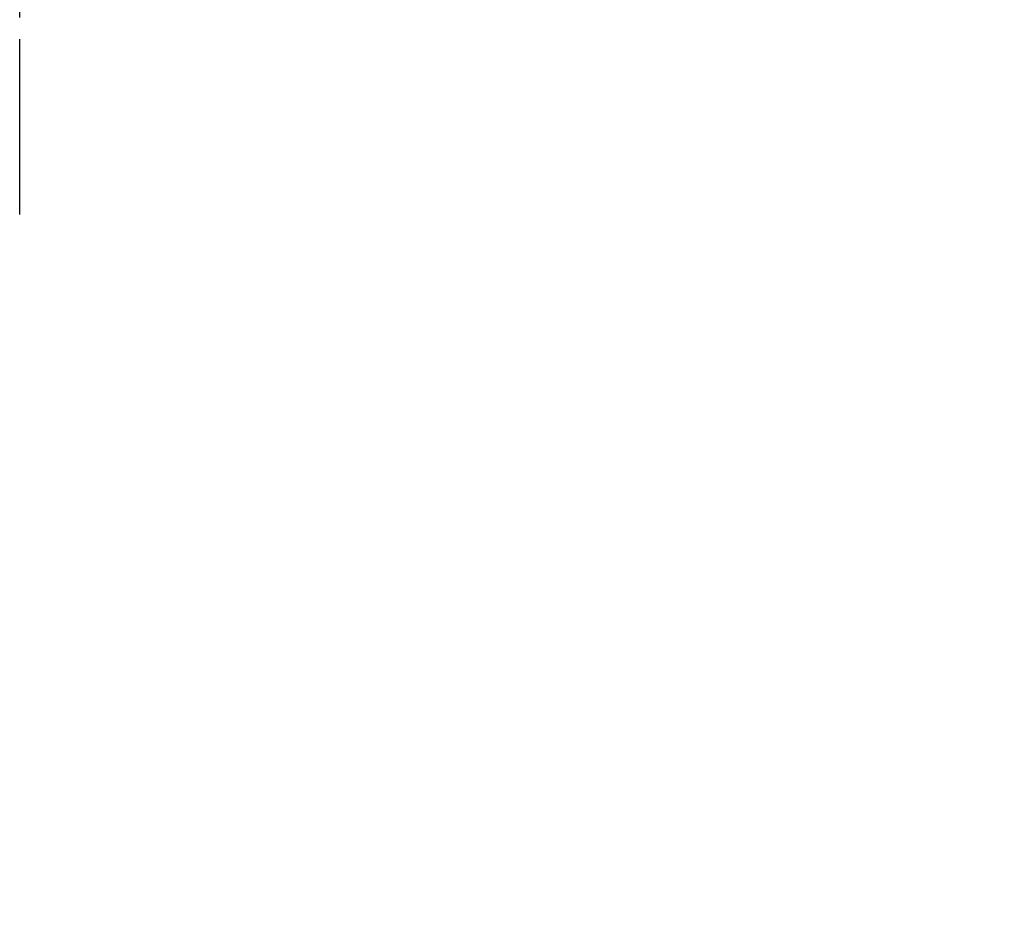
# Model space of a CAD drawing. Units: millimetres. Extents: x 0 to 2100, y 0 to 2970.
# Drawn here: x 623 to 697, y 1384 to 1452 of the extents above; entities that cross this region are included whole.
import ezdxf

# ---------------------------------------------------------------- set-up
doc = ezdxf.new("R2010")
doc.units = ezdxf.units.MM
doc.header["$LTSCALE"] = 10
doc.linetypes.add('CHAIN', pattern=[0.3543, 0.2362, -0.0295, 0.0591, -0.0295])
doc.linetypes.add('DASH_DOT', pattern=[0.182, 0.1181, -0.0295, 0.0049, -0.0295])
doc.layers.add('Centerline(ISO)', color=7, linetype='DASH_DOT', lineweight=25)
doc.layers.add('Dimensions(ISO)', color=7, linetype='Continuous', lineweight=25)
doc.styles.add('Text__5.0mm', font='arial.ttf', dxfattribs={"width": 0.9})
doc.dimstyles.new('KS-Marketing', dxfattribs={"dimscale": 10, "dimtxt": 5, "dimasz": 3.5, "dimexe": 3.175, "dimexo": 0, "dimgap": 0.8, "dimtad": 1, "dimdec": 1, "dimrnd": 1e-08, "dimtxsty": 'Text__5.0mm', "dimcen": 0.09, "dimdle": 10, "dimclrd": 7, "dimclre": 7, "dimclrt": 7, "dimadec": 0, "dimazin": 2, "dimtfac": 0.7, "dimtdec": 4, "dimtmove": 0, "dimatfit": 3, "dimfxl": 1, "dimtolj": 1, "dimlwd": 25, "dimlwe": 25, "dimarcsym": 0})

# ---------------------------------------------------------------- blocks, each defined once
blk = doc.blocks.new('*D5')
at = {"layer": 'Defpoints', "color": 0, "linetype": 'Continuous', "transparency": 16777216}
for p in [(645.173, 1453.422), (930.13, 839.588), (1100.13, 839.588)]:
    blk.add_point(p, dxfattribs=at)
at = {"layer": 'Dimensions(ISO)', "color": 7, "linetype": 'Continuous', "lineweight": 25, "transparency": 16777216}
for p, q in [((645.173, 1453.422), (1131.88, 1453.422)), ((1100.13, 1418.422), (1100.13, 874.588)), ((930.13, 839.588), (1131.88, 839.588))]:
    blk.add_line(p, q, dxfattribs=at)
at = {"layer": 'Dimensions(ISO)', "color": 7, "linetype": 'Continuous', "transparency": 16777216}
for points in [[(1094.296, 1418.422), (1105.963, 1418.422), (1100.13, 1453.422)], [(1094.296, 874.588), (1105.963, 874.588), (1100.13, 839.588)]]:
    blk.add_solid(points, dxfattribs=at)
at = {"layer": 'Dimensions(ISO)', "color": 7, "linetype": 'Continuous', "lineweight": 25, "transparency": 16777216, "insert": (1066.601, 1028.404), "char_height": 50, "attachment_point": 4, "rotation": 90, "style": 'Text__5.0mm'}
blk.add_mtext('\\A1;\\fArial|b0|i0;ca. 614', dxfattribs=at)

msp = doc.modelspace()

# ---------------------------------------------------------------- linework, layer by layer
at = {"layer": 'Centerline(ISO)', "linetype": 'CHAIN', "ltscale": 5.610426}
msp.add_line((622.923, 1436.99), (622.923, 1487.48), dxfattribs=at)

# ---------------------------------------------------------------- dimensions: what is measured, and where the dimension line sits
at = {"layer": 'Dimensions(ISO)', "color": 7, "linetype": 'Continuous', "lineweight": 25}
dim = msp.add_linear_dim(base=(1100.13, 839.588), p1=(645.173, 1453.422), p2=(930.13, 839.588), angle=90, text='\\fArial|b0|i0;ca. <>', dimstyle='KS-Marketing', override={"dimgap": 0.8, "dimdec": 0, "dimtol": 0, "dimlim": 0, "dimtp": 0, "dimtm": 0, "dimtdec": 4, "dimtofl": 0, "dimatfit": 1}, dxfattribs=at)
dim.commit()
dim.dimension.update_dxf_attribs({"geometry": '*D5', "text_midpoint": (1100.13, 1128.764), "dimtype": 160})

doc.saveas('drawing.dxf')
